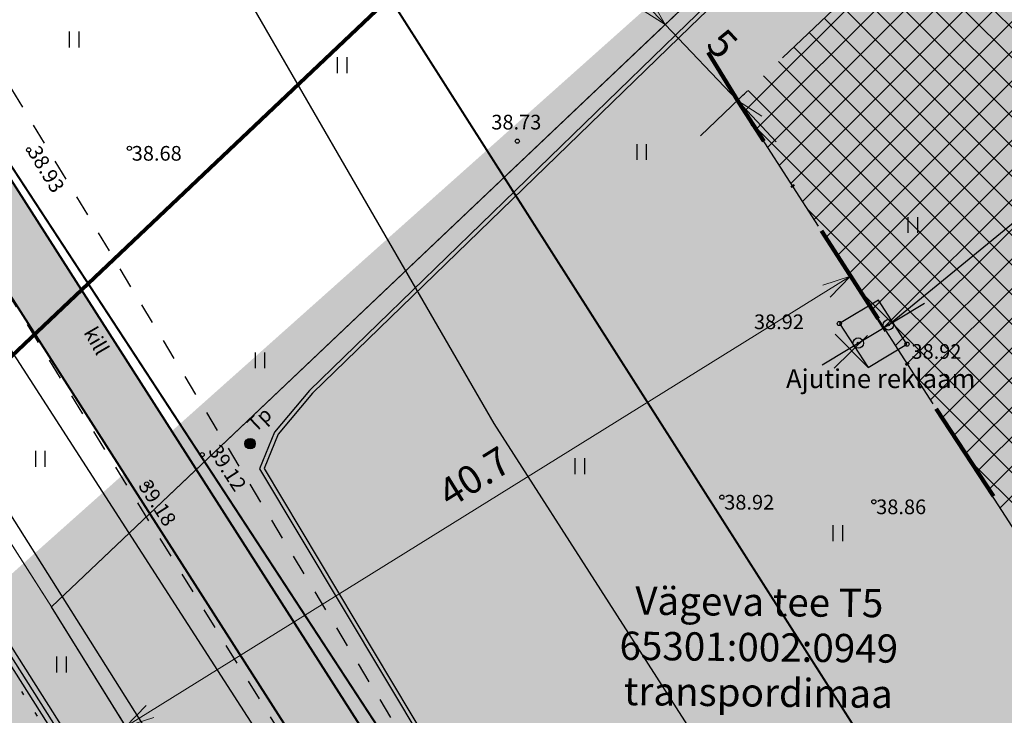
# Model space of a CAD drawing. Units: millimetres. Extents: x 541880 to 563713, y 6566035 to 6588993.
# Drawn here: x 546606 to 546652, y 6584612 to 6584645 of the extents above; entities that cross this region are included whole.
import ezdxf
from ezdxf.enums import TextEntityAlignment as Align

# ---------------------------------------------------------------- set-up
doc = ezdxf.new("R2010")
doc.units = ezdxf.units.MM
for name, pattern in [('DGN Style 4', [9.990878, 4.992319, -2.496159, 0.00624, -2.496159]), ('KRUUSKILL', [2, 1, -1]), ('NOLVAALL', [1.2, 0.2, -1])]:
    doc.linetypes.add(name, pattern=pattern)
for name, color, linetype in [('2', 7, 'Continuous'), ('DTRASS', 201, 'Continuous'), ('HALJASTUS', 7, 'Continuous'), ('hoonestusala', 7, 'Continuous'), ('kitsendused', 7, 'Continuous'), ('KORGUS', 31, 'Continuous'), ('KPKAABEL', 1, 'Continuous'), ('kujad', 7, 'Continuous'), ('LIIKLUS', 7, 'Continuous'), ('likvideeritavad objektid', 7, 'Continuous'), ('MPKAABEL', 1, 'Continuous'), ('PIIR', 32, 'Continuous'), ('planeeringuala piir', 7, 'Continuous'), ('planeeritav krundijaotus', 7, 'Continuous'), ('pohi_raam', 7, 'Continuous'), ('POST', 7, 'Continuous'), ('RAJATIS', 7, 'Continuous'), ('RELJEEF', 34, 'Continuous'), ('SITRASS', 102, 'Continuous'), ('TEE', 7, 'Continuous'), ('tekst_põhij_tehnoj', 7, 'Continuous'), ('tpr_kate_kõnnitee', 31, 'Continuous')]:
    doc.layers.add(name, color=color, linetype=linetype)
doc.layers.add('tpr_tee', color=1, linetype='Continuous', lineweight=40)
doc.styles.add('ITALIC', font='italic.shx', dxfattribs={"width": 0.8})
doc.styles.add('ROMANC', font='romanc.shx', dxfattribs={"width": 0.8})
doc.styles.add('romans', font='romans.shx')
doc.styles.get("Standard").update_dxf_attribs({"font": 'txt.shx'})
doc.styles.add('Style-arial', font='arial.shx', dxfattribs={"bigfont": 'arialbig.shx'})
doc.linetypes.add('-D-', pattern='A,5,-0.75,["D",ROMANC,S=0.7,R=0,X=-0.35,Y=-0.35],-0.75,5,-1.5', length=13)
doc.linetypes.add('EP_KBL', pattern='A,8,-0.8,[6,dgnlstyle.shx,S=0.010786,R=180,X=0,Y=0],8,[6,dgnlstyle.shx,S=0.010786,R=0,X=0,Y=0],-0.8', length=17.6)
doc.linetypes.add('MP_KBL', pattern='A,4,-2,[138,vt_geod.shx,S=0.5,R=0,X=0,Y=0],3,[138,vt_geod.shx,S=0.5,R=180,X=0,Y=0],-2', length=11)
doc.linetypes.add('Si_KBL', pattern='A,4,-1,2,[132,vt_geod.shx,S=0.25,R=0,X=0,Y=0],2,-1', length=10)
doc.dimstyles.new('ISO-25', dxfattribs={"dimtxt": 2.5, "dimasz": 2.5, "dimexe": 1.25, "dimexo": 0.625, "dimtad": 1, "dimtxsty": 'Standard', "dimcen": 2.5, "dimadec": 0, "dimazin": 0, "dimtfac": 1, "dimtmove": 0, "dimatfit": 3, "dimfxl": 1, "dimarcsym": 0})

# ---------------------------------------------------------------- blocks, each defined once
blk = doc.blocks.new('KBPOST_1_1')
at = {"color": 0, "linetype": 'Continuous', "const_width": 0.0005, "flags": 128}
blk.add_lwpolyline([(-0.00025, 0, 1), (0.00025, 0, 1), (-0.00025, 0)], format="xyb", dxfattribs=at)
at = {"color": 0, "linetype": 'Continuous'}
blk.add_circle((0, 0), 0.0005, dxfattribs=at)
at = {"color": 0, "linetype": 'Continuous', "style": 'romans'}
blk.add_attdef('TP', (0.001075, 0.000376), '', height=0.0014, dxfattribs=at)
blk = doc.blocks.new('LIIKLP_1')
at = {"color": 0, "linetype": 'Continuous'}
for radius in [0.0005, 0.0001]:
    blk.add_circle((0, 0), radius, dxfattribs=at)
blk = doc.blocks.new('HEIN_1')
at = {"color": 0, "linetype": 'Continuous'}
for p, q in [((-0.000455, 0.000761), (-0.000455, -0.000761)), ((0.000455, 0.000761), (0.000455, -0.000761))]:
    blk.add_line(p, q, dxfattribs=at)
blk = doc.blocks.new('*D173')
at = {"layer": 'DefPoints'}
for p in [(546636.315, 6584644.555), (546636.315, 6584644.555), (546638.036, 6584642.741), (546637.5, 6584638.787)]:
    blk.add_point(p, dxfattribs=at)
at = {"layer": 'kujad', "color": 1, "linetype": 'Continuous', "lineweight": 0}
for p, q in [((546634.457, 6584646.513), (546636.315, 6584644.555)), ((546637.99, 6584639.251), (546640.246, 6584641.392)), ((546641.615, 6584638.969), (546639.757, 6584640.927))]:
    blk.add_line(p, q, dxfattribs=at)
at = {"layer": 'kujad', "color": 1, "linetype": 'Continuous', "lineweight": 0, "flags": 128}
for points in [[(546635.631, 6584645.766), (546636.315, 6584644.555), (546635.141, 6584645.302)], [(546640.441, 6584639.716), (546639.757, 6584640.927), (546640.931, 6584640.18)]]:
    blk.add_lwpolyline(points, dxfattribs=at)
at = {"layer": 'kujad', "color": 1, "linetype": 'Continuous', "lineweight": 0}
blk.add_point((546636.805, 6584645.019), dxfattribs=at)
at = {"layer": 'kujad', "color": 1, "linetype": 'Continuous', "lineweight": 0, "style": 'Style-arial'}
blk.add_text('5', height=1.35, rotation=313.4932, dxfattribs=at).set_placement((546638.691, 6584644.012), align=Align.MIDDLE_LEFT)
blk = doc.blocks.new('TerminatorOpen')
at = {"color": 0, "linetype": 'ByBlock', "lineweight": -2}
for q in [(-1, 0.25), (-1, 0), (-1, -0.25)]:
    blk.add_line((0, 0), q, dxfattribs=at)
blk = doc.blocks.new('*D174')
at = {"layer": 'DefPoints'}
for p in [(546647.152, 6584629.34), (546627.871, 6584621.812), (546610.583, 6584611.075), (546612.575, 6584607.867)]:
    blk.add_point(p, dxfattribs=at)
at = {"layer": 'kujad', "color": 1, "linetype": 'Continuous', "lineweight": 0}
for p, q in [((546646.796, 6584629.914), (546644.803, 6584633.122)), ((546645.16, 6584632.549), (546610.583, 6584611.075)), ((546612.219, 6584608.44), (546610.227, 6584611.649))]:
    blk.add_line(p, q, dxfattribs=at)
at = {"layer": 'kujad', "color": 1, "linetype": 'Continuous', "lineweight": 0, "flags": 128}
for points in [[(546643.835, 6584632.123), (546645.16, 6584632.549), (546644.191, 6584631.55)], [(546611.908, 6584611.501), (546610.583, 6584611.075), (546611.552, 6584612.074)]]:
    blk.add_lwpolyline(points, dxfattribs=at)
at = {"layer": 'kujad', "color": 1, "linetype": 'Continuous', "lineweight": 0, "style": 'Style-arial'}
blk.add_text('40.7', height=1.35, rotation=31.8419, dxfattribs=at).set_placement((546625.687, 6584622.045), align=Align.MIDDLE_LEFT)
blk = doc.blocks.new('*U181')
at = {"layer": 'likvideeritavad objektid', "color": 1, "linetype": 'Continuous', "lineweight": 13}
for p, q in [((0.713, 0.499), (-0.713, -0.574)), ((-0.497, 0.713), (0.575, -0.713))]:
    blk.add_line(p, q, dxfattribs=at)

msp = doc.modelspace()

# ---------------------------------------------------------------- hatches: boundary and pattern name
at = {"layer": '2', "linetype": 'Continuous', "lineweight": 0}
msp.add_hatch(color=7, dxfattribs=at).paths.add_polyline_path([(546687.346, 6584567.133), (546639.827, 6584640.842), (546639.766, 6584640.937), (546666.539, 6584666.378), (546670.434, 6584670.032), (546690.953, 6584689.344), (546699.078, 6584696.919), (546706.493, 6584703.886), (546712.282, 6584709.401), (546728.642, 6584724.803), (546757.596, 6584703.108), (546775.629, 6584674.887), (546779.389, 6584662.219), (546750.313, 6584635.407), (546742.844, 6584628.52), (546730.007, 6584617.177), (546705.616, 6584594.951), (546710.972, 6584588.926)])
at = {"layer": 'hoonestusala', "linetype": 'Continuous', "lineweight": 0}
h = msp.add_hatch(dxfattribs=at)
h.set_pattern_fill('_USER', color=30, style=0)
h.set_pattern_definition([(45, (546697.2516, 6584584.4374), (-0.707107, 0.707107), []), (135, (546697.2516, 6584584.4374), (-0.707107, -0.707107), [])])
h.paths.add_polyline_path([(546687.346, 6584567.133), (546710.972, 6584588.926), (546705.573, 6584594.928), (546713.594, 6584602.331), (546742.805, 6584628.569), (546750.313, 6584635.407), (546779.389, 6584662.219), (546775.629, 6584674.887), (546757.596, 6584703.108), (546728.598, 6584724.818), (546706.493, 6584703.886), (546699.078, 6584696.919), (546690.953, 6584689.344), (546670.434, 6584670.032), (546663.044, 6584663.021), (546639.766, 6584640.937), (546639.827, 6584640.842)])
at = {"layer": 'planeeringuala piir', "linetype": 'Continuous', "lineweight": 0}
msp.add_hatch(color=73, dxfattribs=at).paths.add_polyline_path([(546717.085, 6584492.915), (546691.694, 6584495.166), (546664.604, 6584508.332), (546600.385, 6584614.124), (546664.001, 6584670.821), (546729.238, 6584732.644), (546732.77, 6584738.14), (546734.49, 6584741.83), (546730.768, 6584765.47), (546735.592, 6584769.073), (546804.635, 6584666.966), (546837.849, 6584609.186), (546840.518, 6584599.273), (546834.418, 6584580.211), (546819.662, 6584555.961), (546774.022, 6584525.96)])
msp.add_hatch(color=73, dxfattribs=at).paths.add_polyline_path([(546717.085, 6584492.915), (546691.694, 6584495.166), (546664.604, 6584508.332), (546600.385, 6584614.124), (546664.001, 6584670.821), (546729.238, 6584732.644), (546732.77, 6584738.14), (546734.49, 6584741.83), (546730.768, 6584765.47), (546735.592, 6584769.073), (546804.635, 6584666.966), (546837.849, 6584609.186), (546840.518, 6584599.273), (546834.418, 6584580.211), (546819.662, 6584555.961), (546774.022, 6584525.96)])
at = {"layer": 'tpr_kate_kõnnitee'}
msp.add_hatch(color=53, dxfattribs=at).paths.add_polyline_path([(546362.99, 6585019.363), (546365.404, 6585020.907), (546364.788, 6585022.887), (546361.911, 6585021.047, -0.414214), (546359.149, 6585021.655), (546359.116, 6585021.705, 0.001514), (546356.636, 6585020.016), (546654.512, 6584554.335), (546657.039, 6584555.951), (546362.382, 6585016.6, -0.414366)], flags=16)

# ---------------------------------------------------------------- linework, layer by layer
at = {"layer": 'DTRASS', "color": 150, "linetype": '-D-', "const_width": 0.1, "flags": 128}
for points in [[(546616.584, 6584656.162), (546659.688, 6584588.548)], [(546602.101, 6584642.42), (546633.686, 6584594.109)]]:
    msp.add_lwpolyline(points, dxfattribs=at)
at = {"layer": 'hoonestusala', "color": 7, "linetype": 'DGN Style 4', "lineweight": 30, "flags": 128}
msp.add_lwpolyline([(546687.346, 6584567.133), (546639.827, 6584640.842), (546639.766, 6584640.937), (546663.044, 6584663.021), (546670.434, 6584670.032), (546690.953, 6584689.344), (546699.078, 6584696.919), (546706.493, 6584703.886), (546728.598, 6584724.818), (546757.596, 6584703.108), (546775.629, 6584674.887), (546779.389, 6584662.219), (546750.313, 6584635.407), (546742.805, 6584628.569), (546713.594, 6584602.331), (546705.573, 6584594.928), (546710.972, 6584588.926)], close=True, dxfattribs=at)
at = {"layer": 'kitsendused', "color": 40, "linetype": 'DGN Style 4', "lineweight": 100, "flags": 128}
msp.add_lwpolyline([(546627.728, 6584660.356), (546632.462, 6584652.889), (546639.827, 6584640.842), (546649.021, 6584626.567), (546662.024, 6584606.69), (546674.617, 6584587.082), (546687.194, 6584567.333), (546704.952, 6584539.893), (546715.987, 6584546.453), (546726.926, 6584529.377)], dxfattribs=at)
at = {"layer": 'KORGUS', "color": 150}
for centre in [(546629.257, 6584638.994), (546605.945, 6584638.578), (546610.75, 6584638.654), (546644.625, 6584630.296), (546647.849, 6584629.314), (546614.221, 6584624.039), (546611.577, 6584622.642), (546639.019, 6584622.012), (546646.268, 6584621.793)]:
    msp.add_circle(centre, 0.1, dxfattribs=at)
at = {"layer": 'KPKAABEL', "color": 150, "linetype": 'EP_KBL', "flags": 128}
for points in [[(546731.337, 6584765.035), (546742.691, 6584746.865), (546743.237, 6584744.031), (546715.498, 6584717.963), (546676.465, 6584680.363), (546670.028, 6584674.291), (546663.31, 6584667.54), (546657.711, 6584663.35), (546653.604, 6584659.776), (546652.031, 6584658.692), (546637.361, 6584644.592), (546619.347, 6584627.108), (546617.673, 6584625.122), (546616.959, 6584623.362), (546624.886, 6584610.115), (546627.336, 6584606.476), (546632.374, 6584598.059), (546636.306, 6584591.516), (546642.736, 6584582.265), (546651.135, 6584568.587), (546659.536, 6584555.476), (546666.44, 6584545.1), (546676.922, 6584528.012), (546696.501, 6584497.703), (546697.391, 6584496.099), (546698.593, 6584484.782), (546700.327, 6584482.434), (546701.233, 6584480.923)], [(546731.506, 6584765.141), (546742.88, 6584746.939), (546743.454, 6584743.961), (546715.636, 6584717.818), (546676.603, 6584680.218), (546670.168, 6584674.147), (546663.441, 6584667.389), (546657.837, 6584663.195), (546653.726, 6584659.617), (546652.158, 6584658.537), (546637.499, 6584644.448), (546619.493, 6584626.972), (546617.847, 6584625.018), (546617.182, 6584623.379), (546625.055, 6584610.223), (546627.504, 6584606.584), (546632.546, 6584598.161), (546636.474, 6584591.624), (546642.904, 6584582.375), (546651.305, 6584568.693), (546659.704, 6584555.585), (546666.609, 6584545.208), (546677.091, 6584528.118), (546696.669, 6584497.811), (546697.589, 6584496.121), (546698.787, 6584484.858), (546700.493, 6584482.546), (546701.413, 6584481.012)], [(546681.901, 6584494.617), (546669.242, 6584513.673), (546637.1, 6584563.461), (546592.687, 6584633.555)], [(546682.2, 6584494.591), (546669.428, 6584513.845), (546637.31, 6584563.596), (546592.898, 6584633.689)], [(546682.499, 6584494.572), (546669.615, 6584514.017), (546637.52, 6584563.732), (546593.109, 6584633.822)]]:
    msp.add_lwpolyline(points, dxfattribs=at)
at = {"layer": 'kujad', "color": 1, "linetype": 'Continuous', "lineweight": 0}
for p, q in [((546639.757, 6584640.927), (546636.315, 6584644.555)), ((546645.16, 6584632.549), (546610.583, 6584611.075))]:
    msp.add_line(p, q, dxfattribs=at)
at = {"layer": 'LIIKLUS', "color": 150, "linetype": 'Continuous'}
msp.add_line((546643.809, 6584628.331), (546648.68, 6584631.266), dxfattribs=at)
at = {"layer": 'MPKAABEL', "color": 150, "linetype": 'MP_KBL', "flags": 128}
msp.add_lwpolyline([(546646.967, 6584630.234), (546665.883, 6584645.695), (546685.335, 6584662.248), (546705.097, 6584679.172), (546723.819, 6584695.28), (546734.682, 6584705.449), (546739.673, 6584714.194)], dxfattribs=at)
at = {"layer": 'PIIR', "color": 5, "linetype": 'Continuous', "lineweight": 13, "flags": 128}
for points in [[(546419.48, 6584909.61), (546462.14, 6584842.98), (546561.72, 6584687.54), (546586.1, 6584649.48), (546607.04, 6584616.78), (546658.59, 6584533.78), (546694.74, 6584475.78), (546696.38, 6584473.15), (546770, 6584353.41), (546773.85, 6584355.72), (546869.74, 6584206.66), (546944.86, 6584100), (547118.09, 6583828.73)], [(547118.08, 6583828.74), (546944.86, 6584100), (546869.74, 6584206.66), (546773.85, 6584355.72), (546770, 6584353.41), (546696.38, 6584473.15), (546694.86, 6584475.92), (546658.59, 6584533.78), (546607.04, 6584616.78), (546586.1, 6584649.48), (546561.72, 6584687.54), (546462.14, 6584842.98), (546419.48, 6584909.61)]]:
    msp.add_lwpolyline(points, dxfattribs=at)
for points in [[(546555.09, 6584697.89), (546601.07, 6584733.92), (546613.48, 6584743.65), (546627.72, 6584754.78), (546642.1, 6584766.04), (546664.19, 6584730.69), (546687.61, 6584693.22), (546607.04, 6584616.78), (546586.1, 6584649.48), (546561.72, 6584687.54)], [(546555.09, 6584697.89), (546561.72, 6584687.54), (546586.1, 6584649.48), (546607.04, 6584616.78), (546687.61, 6584693.22), (546664.19, 6584730.69), (546642.1, 6584766.04), (546627.72, 6584754.78), (546613.48, 6584743.65), (546601.07, 6584733.92)], [(546607.04, 6584616.78), (546687.61, 6584693.22), (546725.39, 6584729.07), (546750.86, 6584689.16), (546737.15, 6584673.47), (546699.64, 6584630.56), (546657.92, 6584582.83), (546653.41, 6584570.57), (546646.83, 6584552.71)], [(546607.04, 6584616.78), (546646.83, 6584552.71), (546653.41, 6584570.57), (546657.92, 6584582.83), (546699.64, 6584630.56), (546737.15, 6584673.47), (546750.86, 6584689.16), (546725.39, 6584729.07), (546687.61, 6584693.22)]]:
    msp.add_lwpolyline(points, close=True, dxfattribs=at)
at = {"layer": 'planeeringuala piir', "color": 206, "linetype": 'Continuous', "lineweight": 80}
msp.add_line((546680.727, 6584700.474), (546594.246, 6584618.426), dxfattribs=at)
at = {"layer": 'planeeritav krundijaotus', "color": 1, "linetype": 'Continuous', "lineweight": 30, "flags": 128}
msp.add_lwpolyline([(546607.04, 6584616.78), (546664.001, 6584670.821), (546712.592, 6584594.602), (546717.991, 6584588.601), (546670.16, 6584544.45), (546658.59, 6584533.78), (546646.83, 6584552.71)], close=True, dxfattribs=at)
at = {"layer": 'pohi_raam', "color": 7, "linetype": 'Continuous', "lineweight": 30}
msp.add_3dface([(546950.241, 6584499.171), (546554.241, 6584499.171), (546554.241, 6584786.171), (546950.241, 6584786.171)], dxfattribs=at)
at = {"layer": 'RELJEEF', "color": 150, "linetype": 'NOLVAALL', "flags": 128}
msp.add_lwpolyline([(546669.036, 6584513.483), (546663.208, 6584522.627), (546648.933, 6584544.771), (546636.639, 6584564.009), (546624.594, 6584582.932), (546615.841, 6584596.684), (546603.802, 6584615.597), (546592.517, 6584633.327)], dxfattribs=at)
at = {"layer": 'SITRASS', "color": 150, "linetype": 'Si_KBL', "flags": 128}
for points in [[(546612.596, 6584652.378), (546628.131, 6584625.524), (546688.5, 6584531.447)], [(546598.589, 6584639.088), (546622.03, 6584602.784), (546691.194, 6584493.898)], [(546686.707, 6584494.316), (546671.767, 6584516.004), (546616.732, 6584602.717), (546595.58, 6584636.234)]]:
    msp.add_lwpolyline(points, dxfattribs=at)
at = {"layer": 'TEE', "color": 150, "linetype": 'KRUUSKILL'}
for points in [[(546630.456, 6584599.514), (546603.671, 6584643.909)], [(546626.434, 6584597.093), (546599.733, 6584640.173)]]:
    msp.add_lwpolyline(points, dxfattribs=at)
at = {"layer": 'TEE', "color": 150, "linetype": 'Continuous'}
msp.add_3dface([(546647.849, 6584629.314), (546646.484, 6584631.412), (546644.625, 6584630.296), (546645.99, 6584628.198)], dxfattribs=at)
at = {"layer": 'tpr_kate_kõnnitee', "color": 53, "flags": 128}
msp.add_lwpolyline([(546520.047, 6584764.549), (546654.512, 6584554.335), (546657.039, 6584555.951), (546522.418, 6584766.41)], dxfattribs=at)
at = {"layer": 'tpr_tee', "flags": 128}
for points in [[(546522.418, 6584766.41), (546657.039, 6584555.951, 0.466857), (546660.081, 6584555.56), (546663.769, 6584558.964)], [(546666.309, 6584517.22), (546672.257, 6584521.027, 0.414157), (546673.168, 6584525.17), (546520.047, 6584764.549)]]:
    msp.add_lwpolyline(points, format="xyb", dxfattribs=at)

# ---------------------------------------------------------------- block references
at = {"layer": 'HALJASTUS', "color": 150, "xscale": 500, "yscale": 500, "zscale": 500}
for p in [(546608.107, 6584643.849), (546620.895, 6584642.614), (546635.181, 6584638.476), (546648.118, 6584634.995), (546616.973, 6584628.541), (546606.491, 6584623.838), (546632.233, 6584623.492), (546644.543, 6584620.29), (546607.503, 6584614.037)]:
    msp.add_blockref('HEIN_1', p, dxfattribs=at)
at = {"layer": 'LIIKLUS', "color": 150, "xscale": 500, "yscale": 500, "zscale": 500}
for p in [(546646.967, 6584630.234), (546645.522, 6584629.363)]:
    msp.add_blockref('LIIKLP_1', p, dxfattribs=at)
at = {"layer": 'likvideeritavad objektid', "color": 1, "linetype": 'Continuous', "lineweight": 13, "xscale": 1.25, "yscale": 1.25, "zscale": 1.25, "rotation": 7.487388198674022}
msp.add_blockref('*U181', (546645.161, 6584628.988), dxfattribs=at)
at = {"layer": 'POST', "color": 150}
ref = msp.add_blockref('KBPOST_1_1', (546616.508, 6584624.564), dxfattribs=dict(at, xscale=500.0000000000001, yscale=500.0000000000001, zscale=500, rotation=43.41739287536022))
ref.add_attrib('TP', 'Tp', (546616.769, 6584625.07), dxfattribs={"layer": '0', "color": 150, "linetype": 'Continuous', "height": 0.7, "rotation": 43.4174, "style": 'romans'})

# ---------------------------------------------------------------- texts
at = {"layer": 'KORGUS', "color": 150, "ltscale": 0.5, "style": 'ITALIC'}
for s, p in [(' 38.73', (546627.804, 6584639.332)), (' 38.68', (546610.647, 6584637.845)), (' 38.92', (546638.916, 6584621.203)), (' 38.86', (546646.165, 6584620.984))]:
    msp.add_text(s, height=0.7, dxfattribs=at).set_placement(p, align=Align.BOTTOM_LEFT)
for s, rotation, p in [(' 38.93', 301.1412, (546605.56, 6584638.567)), (' 39.12', 302.9196, (546614.189, 6584624.283)), (' 39.18', 302.9196, (546610.847, 6584622.613))]:
    msp.add_text(s, height=0.7, rotation=rotation, dxfattribs=at).set_placement(p, align=Align.BOTTOM_LEFT)
at = {"layer": 'KORGUS', "color": 150, "linetype": 'Continuous', "style": 'ITALIC'}
for p in [(546640.335, 6584630.728), (546647.849, 6584629.314)]:
    msp.add_text(' 38.92', height=0.7, dxfattribs=at).set_placement(p, align=Align.TOP_LEFT)
at = {"layer": 'RAJATIS', "color": 150, "style": 'romans'}
msp.add_text('Ajutine reklaam', height=0.9, dxfattribs=at).set_placement((546646.595, 6584626.935), align=Align.BOTTOM_CENTER)
at = {"layer": 'TEE', "color": 150, "style": 'romans'}
msp.add_text('kill', height=0.7, rotation=300.0506, dxfattribs=at).set_placement((546609.181, 6584629.472), align=Align.MIDDLE_CENTER)
at = {"layer": 'tekst_põhij_tehnoj', "color": 5, "linetype": 'Continuous', "lineweight": 0, "insert": (546640.835, 6584619.856), "char_height": 1.35, "attachment_point": 2, "rotation": 359.3726, "line_spacing_factor": 0.96, "style": 'Style-arial'}
msp.add_mtext('\\P\\ptz;\\H1.350000;Vägeva tee T5\\P\\ptz;65301:002:0949\\P\\ptz;transpordimaa', dxfattribs=at)

# ---------------------------------------------------------------- dimensions: what is measured, and where the dimension line sits
at = {"layer": 'kujad', "color": 1, "linetype": 'Continuous', "lineweight": 0}
for base, p1, p2, angle, picture, middle in [((546636.315, 6584644.555), (546637.5, 6584638.787), (546636.315, 6584644.555), 133.4932, '*D173', (546638.036, 6584642.741)), ((546610.583, 6584611.075), (546647.152, 6584629.34), (546612.575, 6584607.867), 211.8419, '*D174', (546627.871, 6584621.812))]:
    dim = msp.add_linear_dim(base=base, p1=p1, p2=p2, angle=angle, dimstyle='ISO-25', override={"dimtxt": 1.35, "dimasz": 1.35, "dimexe": 0.675, "dimexo": 0.675, "dimgap": 0.675, "dimdec": 1, "dimzin": 11, "dimdsep": 46, "dimtxsty": 'Style-arial', "dimblk": 'TerminatorOpen', "dimcen": 0.09, "dimtdec": 1, "dimtofl": 0, "dimtzin": 11}, dxfattribs=at)
    dim.commit()
    dim.dimension.update_dxf_attribs({"geometry": picture, "text_midpoint": middle, "dimtype": 128})

doc.saveas('drawing.dxf')
